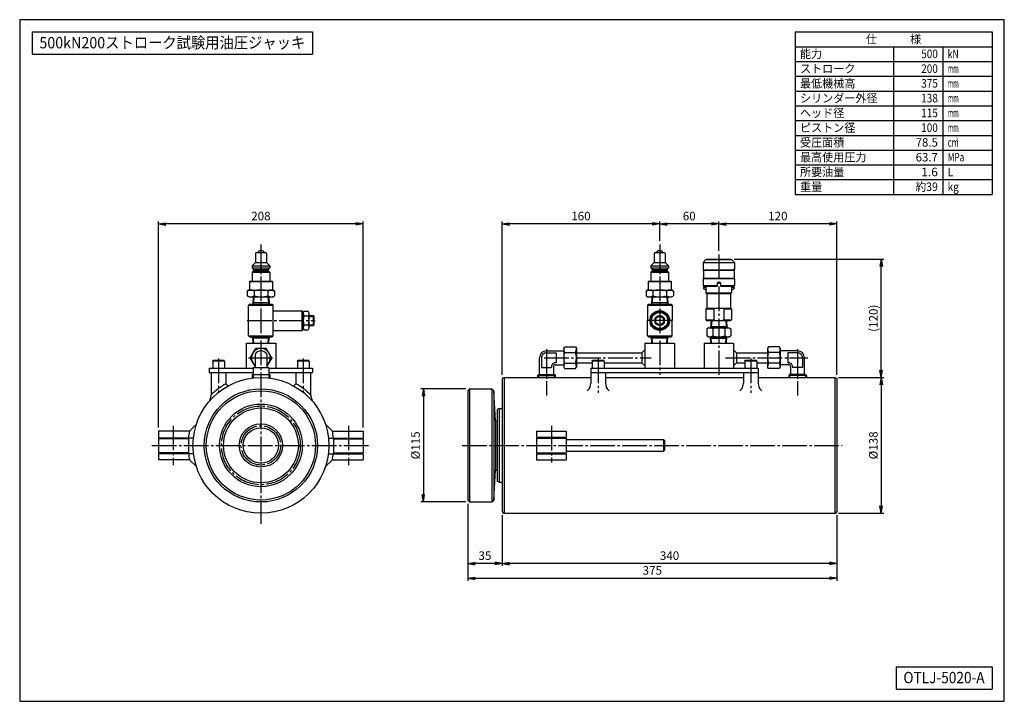
# Model space of a CAD drawing. Extents: x 10 to 410, y 10 to 287.
import ezdxf
from ezdxf.enums import TextEntityAlignment as Align

# ---------------------------------------------------------------- set-up
doc = ezdxf.new("R2010")
doc.units = 0
doc.linetypes.add('EXLTYPE3', pattern=[13, 10, -1, 1, -1])
doc.layers.get('0').update_dxf_attribs({"linetype": 'CONTINUOUS'})
doc.layers.get('DEFPOINTS').update_dxf_attribs({"linetype": 'CONTINUOUS'})
doc.layers.add('図面枠', color=7, linetype='CONTINUOUS')
doc.layers.add('Ｓ_１_１', color=7, linetype='CONTINUOUS')
doc.styles.add('EXCADDIM1', font='msgothic.ttc')
doc.styles.add('EXCADTTF1', font='msgothic.ttc')
doc.styles.get("Standard").update_dxf_attribs({"font": 'monotxt', "bigfont": 'extfont'})
doc.dimstyles.new('ISO-25', dxfattribs={"dimtxt": 2.5, "dimasz": 2.5, "dimexe": 1.25, "dimexo": 0.625, "dimtad": 1, "dimtxsty": 'STANDARD', "dimcen": 2.5, "dimazin": 3, "dimtfac": 1, "dimtmove": 0, "dimatfit": 3})

# ---------------------------------------------------------------- blocks, each defined once
blk = doc.blocks.new('EX_NORM')
at = {"color": 0, "linetype": 'CONTINUOUS'}
for q in [(-1, 0.17), (-1, 0), (-1, -0.17)]:
    blk.add_line((0, 0), q, dxfattribs=at)
blk = doc.blocks.new('*D15')
at = {"layer": 'DEFPOINTS', "color": 0}
for p in [(341.2, 141.6), (341.2, 86.4), (360, 86.4)]:
    blk.add_point(p, dxfattribs=at)
at = {"layer": 'Ｓ_１_１', "color": 2, "linetype": 'CONTINUOUS'}
for p, q in [((360, 138.6), (360, 89.4)), ((342.7, 86.4), (361, 86.4))]:
    blk.add_line(p, q, dxfattribs=at)
at = {"layer": 'Ｓ_１_１', "color": 2, "xscale": 3, "yscale": 3, "zscale": 3}
for p, rotation in [((360, 141.6), 90), ((360, 86.4), 270)]:
    blk.add_blockref('EX_NORM', p, dxfattribs=dict(at, rotation=rotation))
at = {"layer": 'Ｓ_１_１', "color": 2, "insert": (357.25, 114), "char_height": 3.464, "attachment_point": 5, "rotation": 90, "style": 'EXCADDIM1'}
blk.add_mtext('%%c138', dxfattribs=at)
blk = doc.blocks.new('*D16')
at = {"layer": 'DEFPOINTS', "color": 0}
for p in [(298.8, 189.74), (360, 189.74), (341.2, 141.6)]:
    blk.add_point(p, dxfattribs=at)
at = {"layer": 'Ｓ_１_１', "color": 2, "linetype": 'CONTINUOUS'}
for p, q in [((300.3, 189.74), (361, 189.74)), ((360, 144.6), (360, 186.74)), ((342.7, 141.6), (361, 141.6))]:
    blk.add_line(p, q, dxfattribs=at)
at = {"layer": 'Ｓ_１_１', "color": 2, "xscale": 3, "yscale": 3, "zscale": 3}
for p, rotation in [((360, 189.74), 90), ((360, 141.6), 270)]:
    blk.add_blockref('EX_NORM', p, dxfattribs=dict(at, rotation=rotation))
at = {"layer": 'Ｓ_１_１', "color": 2, "insert": (357.25, 165.67), "char_height": 3.464, "attachment_point": 5, "rotation": 90, "style": 'EXCADDIM1'}
blk.add_mtext('(120)', dxfattribs=at)
blk = doc.blocks.new('*D17')
at = {"layer": 'DEFPOINTS', "color": 0}
for p in [(192.8, 137), (174, 91), (192.8, 91)]:
    blk.add_point(p, dxfattribs=at)
at = {"layer": 'Ｓ_１_１', "color": 2, "linetype": 'CONTINUOUS'}
for p, q in [((191.3, 137), (173, 137)), ((174, 134), (174, 94)), ((191.3, 91), (173, 91))]:
    blk.add_line(p, q, dxfattribs=at)
at = {"layer": 'Ｓ_１_１', "color": 2, "xscale": 3, "yscale": 3, "zscale": 3}
for p, rotation in [((174, 137), 90), ((174, 91), 270)]:
    blk.add_blockref('EX_NORM', p, dxfattribs=dict(at, rotation=rotation))
at = {"layer": 'Ｓ_１_１', "color": 2, "insert": (171.25, 114), "char_height": 3.464, "attachment_point": 5, "rotation": 90, "style": 'EXCADDIM1'}
blk.add_mtext('%%c115', dxfattribs=at)
blk = doc.blocks.new('*D18')
at = {"layer": 'DEFPOINTS', "color": 0}
for p in [(206, 87.2), (342, 87.2), (206, 66)]:
    blk.add_point(p, dxfattribs=at)
at = {"layer": 'Ｓ_１_１', "color": 2, "linetype": 'CONTINUOUS'}
blk.add_line((339, 66), (209, 66), dxfattribs=at)
at = {"layer": 'Ｓ_１_１', "color": 2, "xscale": 3, "yscale": 3, "zscale": 3, "rotation": 180}
blk.add_blockref('EX_NORM', (206, 66), dxfattribs=at)
at = {"layer": 'Ｓ_１_１', "color": 2, "xscale": 3, "yscale": 3, "zscale": 3}
blk.add_blockref('EX_NORM', (342, 66), dxfattribs=at)
at = {"layer": 'Ｓ_１_１', "color": 2, "insert": (274, 68.75), "char_height": 3.464, "attachment_point": 5, "style": 'EXCADDIM1'}
blk.add_mtext('340', dxfattribs=at)
blk = doc.blocks.new('*D19')
at = {"layer": 'DEFPOINTS', "color": 0}
for p in [(192, 91.8), (206, 87.2), (192, 66)]:
    blk.add_point(p, dxfattribs=at)
at = {"layer": 'Ｓ_１_１', "color": 2, "linetype": 'CONTINUOUS'}
for p, q in [((206, 85.7), (206, 65)), ((203, 66), (195, 66))]:
    blk.add_line(p, q, dxfattribs=at)
at = {"layer": 'Ｓ_１_１', "color": 2, "xscale": 3, "yscale": 3, "zscale": 3, "rotation": 180}
blk.add_blockref('EX_NORM', (192, 66), dxfattribs=at)
at = {"layer": 'Ｓ_１_１', "color": 2, "xscale": 3, "yscale": 3, "zscale": 3}
blk.add_blockref('EX_NORM', (206, 66), dxfattribs=at)
at = {"layer": 'Ｓ_１_１', "color": 2, "insert": (199, 68.75), "char_height": 3.464, "attachment_point": 5, "style": 'EXCADDIM1'}
blk.add_mtext('35', dxfattribs=at)
blk = doc.blocks.new('*D20')
at = {"layer": 'DEFPOINTS', "color": 0}
for p in [(192, 91.8), (342, 87.2), (342, 60)]:
    blk.add_point(p, dxfattribs=at)
at = {"layer": 'Ｓ_１_１', "color": 2, "linetype": 'CONTINUOUS'}
for p, q in [((192, 90.3), (192, 59)), ((342, 85.7), (342, 59)), ((195, 60), (339, 60))]:
    blk.add_line(p, q, dxfattribs=at)
at = {"layer": 'Ｓ_１_１', "color": 2, "xscale": 3, "yscale": 3, "zscale": 3, "rotation": 180}
blk.add_blockref('EX_NORM', (192, 60), dxfattribs=at)
at = {"layer": 'Ｓ_１_１', "color": 2, "xscale": 3, "yscale": 3, "zscale": 3}
blk.add_blockref('EX_NORM', (342, 60), dxfattribs=at)
at = {"layer": 'Ｓ_１_１', "color": 2, "insert": (267, 62.75), "char_height": 3.464, "attachment_point": 5, "style": 'EXCADDIM1'}
blk.add_mtext('375', dxfattribs=at)
blk = doc.blocks.new('*D21')
at = {"layer": 'DEFPOINTS', "color": 0}
for p in [(66.4, 204), (66.4, 119.8), (149.6, 119.8)]:
    blk.add_point(p, dxfattribs=at)
at = {"layer": 'Ｓ_１_１', "color": 2, "linetype": 'CONTINUOUS'}
for p, q in [((66.4, 121.3), (66.4, 205)), ((146.6, 204), (69.4, 204)), ((149.6, 121.3), (149.6, 205))]:
    blk.add_line(p, q, dxfattribs=at)
at = {"layer": 'Ｓ_１_１', "color": 2, "xscale": 3, "yscale": 3, "zscale": 3, "rotation": 180}
blk.add_blockref('EX_NORM', (66.4, 204), dxfattribs=at)
at = {"layer": 'Ｓ_１_１', "color": 2, "xscale": 3, "yscale": 3, "zscale": 3}
blk.add_blockref('EX_NORM', (149.6, 204), dxfattribs=at)
at = {"layer": 'Ｓ_１_１', "color": 2, "insert": (108, 206.75), "char_height": 3.464, "attachment_point": 5, "style": 'EXCADDIM1'}
blk.add_mtext('208', dxfattribs=at)
blk = doc.blocks.new('*D22')
at = {"layer": 'DEFPOINTS', "color": 0}
for p in [(294, 204), (294, 191.6), (342, 141.14)]:
    blk.add_point(p, dxfattribs=at)
at = {"layer": 'Ｓ_１_１', "color": 2, "linetype": 'CONTINUOUS'}
for p, q in [((294, 193.1), (294, 205)), ((339, 204), (297, 204)), ((342, 142.64), (342, 205))]:
    blk.add_line(p, q, dxfattribs=at)
at = {"layer": 'Ｓ_１_１', "color": 2, "xscale": 3, "yscale": 3, "zscale": 3, "rotation": 180}
blk.add_blockref('EX_NORM', (294, 204), dxfattribs=at)
at = {"layer": 'Ｓ_１_１', "color": 2, "xscale": 3, "yscale": 3, "zscale": 3}
blk.add_blockref('EX_NORM', (342, 204), dxfattribs=at)
at = {"layer": 'Ｓ_１_１', "color": 2, "insert": (318, 206.75), "char_height": 3.464, "attachment_point": 5, "style": 'EXCADDIM1'}
blk.add_mtext('120', dxfattribs=at)
blk = doc.blocks.new('*D23')
at = {"layer": 'DEFPOINTS', "color": 0}
for p in [(270, 204), (270, 195.6), (294, 193.1)]:
    blk.add_point(p, dxfattribs=at)
at = {"layer": 'Ｓ_１_１', "color": 2, "linetype": 'CONTINUOUS'}
for p, q in [((270, 197.1), (270, 205)), ((291, 204), (273, 204)), ((294, 194.6), (294, 205))]:
    blk.add_line(p, q, dxfattribs=at)
at = {"layer": 'Ｓ_１_１', "color": 2, "xscale": 3, "yscale": 3, "zscale": 3, "rotation": 180}
blk.add_blockref('EX_NORM', (270, 204), dxfattribs=at)
at = {"layer": 'Ｓ_１_１', "color": 2, "xscale": 3, "yscale": 3, "zscale": 3}
blk.add_blockref('EX_NORM', (294, 204), dxfattribs=at)
at = {"layer": 'Ｓ_１_１', "color": 2, "insert": (282, 206.75), "char_height": 3.464, "attachment_point": 5, "style": 'EXCADDIM1'}
blk.add_mtext('60', dxfattribs=at)
blk = doc.blocks.new('*D24')
at = {"layer": 'DEFPOINTS', "color": 0}
for p in [(206, 204), (270, 195.6), (206, 141.14)]:
    blk.add_point(p, dxfattribs=at)
at = {"layer": 'Ｓ_１_１', "color": 2, "linetype": 'CONTINUOUS'}
for p, q in [((206, 142.64), (206, 205)), ((267, 204), (209, 204)), ((270, 197.1), (270, 205))]:
    blk.add_line(p, q, dxfattribs=at)
at = {"layer": 'Ｓ_１_１', "color": 2, "xscale": 3, "yscale": 3, "zscale": 3, "rotation": 180}
blk.add_blockref('EX_NORM', (206, 204), dxfattribs=at)
at = {"layer": 'Ｓ_１_１', "color": 2, "xscale": 3, "yscale": 3, "zscale": 3}
blk.add_blockref('EX_NORM', (270, 204), dxfattribs=at)
at = {"layer": 'Ｓ_１_１', "color": 2, "insert": (238, 206.75), "char_height": 3.464, "attachment_point": 5, "style": 'EXCADDIM1'}
blk.add_mtext('160', dxfattribs=at)

msp = doc.modelspace()

# ---------------------------------------------------------------- linework, layer by layer
at = {"layer": '図面枠', "color": 5, "linetype": 'CONTINUOUS'}
for p, q in [((410, 287), (10, 287)), ((10, 287), (10, 10)), ((410, 10), (410, 287)), ((10, 10), (410, 10))]:
    msp.add_line(p, q, dxfattribs=at)
at = {"layer": '図面枠', "color": 3, "linetype": 'CONTINUOUS'}
for p, q in [((15, 282), (129, 282)), ((15, 282), (15, 273)), ((129, 282), (129, 273)), ((325, 282), (405, 282)), ((325, 282), (325, 216)), ((405, 282), (405, 216)), ((325, 276), (405, 276)), ((15, 273), (129, 273)), ((325, 216), (405, 216)), ((366, 24), (405, 24)), ((366, 24), (366, 15)), ((405, 24), (405, 15)), ((366, 15), (405, 15))]:
    msp.add_line(p, q, dxfattribs=at)
at = {"layer": '図面枠', "color": 2, "linetype": 'CONTINUOUS'}
for p, q in [((365, 276), (365, 216)), ((385, 276), (385, 216)), ((325, 270), (405, 270)), ((325, 264), (405, 264)), ((325, 258), (405, 258)), ((325, 252), (405, 252)), ((325, 246), (405, 246)), ((325, 240), (405, 240)), ((325, 234), (405, 234)), ((325, 228), (405, 228)), ((325, 222), (405, 222))]:
    msp.add_line(p, q, dxfattribs=at)
at = {"layer": 'Ｓ_１_１', "color": 3, "linetype": 'CONTINUOUS'}
for p, q in [((106.2, 192.3449), (109.8, 192.3449)), ((106.5999, 192.345), (107.3999, 193.145)), ((107.4, 193.1449), (108.6, 193.1449)), ((108.5999, 193.145), (109.4, 192.345)), ((268.2, 192.3449), (271.8, 192.3449)), ((268.5999, 192.345), (269.3999, 193.145)), ((269.4, 193.1449), (270.6, 193.1449)), ((270.5999, 193.145), (271.4, 192.3449)), ((104.4, 186.9449), (105.8, 188.3449)), ((105.8, 191.9448), (105.8, 188.3449)), ((105.8, 188.3449), (110.2, 188.3449)), ((110.1999, 188.3449), (111.5999, 186.9449)), ((110.2, 191.9448), (110.2, 188.3449)), ((266.4, 186.9449), (267.8, 188.3449)), ((267.8, 191.9448), (267.8, 188.3449)), ((267.8, 188.3449), (272.2, 188.3449)), ((272.1999, 188.3449), (273.5999, 186.9449)), ((272.2, 191.9448), (272.2, 188.3449)), ((288.8, 189.5449), (287.6, 188.3449)), ((287.6, 188.3449), (300.4, 188.3449)), ((287.6, 188.3449), (287.6, 185.3449)), ((288.8, 189.5449), (299.2, 189.5449)), ((289.2, 189.7449), (289.2, 189.5449)), ((289.2, 189.7449), (298.8, 189.7449)), ((298.8, 189.7449), (298.8, 189.5449)), ((299.2, 189.5449), (300.4, 188.3449)), ((300.4, 188.3449), (300.4, 185.3449)), ((104.3999, 186.1449), (105, 185.5449)), ((104.4, 186.9448), (104.4, 186.1449)), ((104.4, 186.9448), (111.6, 186.9448)), ((104.4, 186.1449), (111.6, 186.1449)), ((104.4, 184.345), (104.9999, 184.9449)), ((104.4, 184.3449), (104.4, 180.7449)), ((104.4, 184.3449), (111.6, 184.3449)), ((105, 185.5449), (111, 185.5449)), ((105, 185.5449), (105, 184.9448)), ((105, 184.9448), (111, 184.9448)), ((110.9999, 184.9449), (111.5999, 184.3449)), ((111, 185.5449), (111.5999, 186.1448)), ((111, 185.5449), (111, 184.9448)), ((111.6, 186.9448), (111.6, 186.1449)), ((111.6, 184.3449), (111.6, 180.7449)), ((266.4, 186.9448), (266.4, 186.1449)), ((266.4, 186.9448), (273.6, 186.9448)), ((266.4, 186.1449), (267, 185.5449)), ((266.4, 186.1449), (273.6, 186.1449)), ((266.4, 184.345), (266.9999, 184.9449)), ((266.4, 184.3449), (266.4, 180.7449)), ((266.4, 184.3449), (273.6, 184.3449)), ((267, 185.5449), (273, 185.5449)), ((267, 185.5449), (267, 184.9448)), ((267, 184.9448), (273, 184.9448)), ((272.9999, 184.9449), (273.5999, 184.3449)), ((273, 185.5449), (273.5999, 186.1448)), ((273, 185.5449), (273, 184.9448)), ((273.6, 186.9448), (273.6, 186.1449)), ((273.6, 184.3449), (273.6, 180.7449)), ((287.6, 185.3449), (300.4, 185.3449)), ((287.6, 185.3449), (287.8, 185.1449)), ((287.8, 185.1449), (300.2, 185.1449)), ((287.8, 185.1449), (287.8, 181.9449)), ((300.1862, 185.3449), (300.4, 185.7152)), ((300.2, 185.1449), (300.4, 185.3449)), ((300.2, 185.1449), (300.2, 181.9449)), ((103.3, 180.5449), (103.4999, 180.7449)), ((103.3, 180.5449), (103.3, 177.1449)), ((103.3, 180.5449), (112.7, 180.5449)), ((103.5, 180.7449), (112.5, 180.7449)), ((112.5, 180.7449), (112.6999, 180.545)), ((112.7, 180.5449), (112.7, 177.1449)), ((265.3, 180.5449), (265.4999, 180.7449)), ((265.3, 180.5449), (265.3, 177.1449)), ((265.3, 180.5449), (274.7, 180.5449)), ((265.5, 180.7449), (274.5, 180.7449)), ((274.5, 180.7449), (274.6999, 180.5449)), ((274.7, 180.5449), (274.7, 177.1449)), ((287.6, 181.7449), (287.8, 181.9449)), ((300.4, 181.7449), (287.6, 181.7449)), ((287.6, 181.7449), (287.6, 178.9449)), ((287.8, 181.9449), (300.2, 181.9449)), ((293.3, 180.1449), (294.7, 180.1449)), ((293.3, 180.1449), (293.3, 178.7449)), ((294.7, 180.1449), (294.7, 178.7449)), ((300.2, 181.9449), (300.4, 181.7449)), ((300.4, 181.7449), (300.4, 178.9449)), ((102.4574, 176.7163), (103.2, 177.145)), ((102.4574, 176.7162), (102.4574, 174.7737)), ((103.2, 177.1449), (112.8, 177.1449)), ((105.2287, 176.7162), (105.2287, 174.7737)), ((110.7713, 176.7162), (110.7713, 174.7737)), ((112.8, 177.145), (113.5426, 176.7162)), ((113.5426, 176.7162), (113.5426, 174.7737)), ((264.4574, 176.7162), (264.4574, 174.7737)), ((264.4575, 176.7163), (265.2, 177.145)), ((265.2, 177.1449), (274.8, 177.1449)), ((267.2287, 176.7162), (267.2287, 174.7737)), ((272.7713, 176.7162), (272.7713, 174.7737)), ((274.8, 177.145), (275.5426, 176.7162)), ((275.5426, 176.7162), (275.5426, 174.7737)), ((287.6, 178.9449), (293.3, 178.9449)), ((287.6, 178.9449), (287.8, 178.7449)), ((287.8, 178.7449), (293.3, 178.7449)), ((287.8, 178.1449), (288, 178.3449)), ((287.8, 178.1449), (287.8, 177.7449)), ((287.8, 177.7449), (288, 177.5449)), ((288, 178.3449), (288.8, 178.3449)), ((288, 177.5449), (288.8, 177.5449)), ((288.8, 178.7449), (288.8, 175.9758)), ((293.258, 178.9449), (293.3, 179.0176)), ((294.7, 179.0176), (294.742, 178.9449)), ((294.7, 178.9449), (300.4, 178.9449)), ((294.7, 178.7449), (300.2, 178.7449)), ((299.2, 178.7449), (299.2, 175.9758)), ((299.2, 178.3449), (300, 178.3449)), ((299.2, 177.5449), (300, 177.5449)), ((300, 178.3449), (300.2, 178.1449)), ((300, 177.5449), (300.2, 177.7449)), ((300.2, 178.7449), (300.4, 178.9449)), ((300.2, 178.1449), (300.2, 177.7449)), ((102.4574, 174.7737), (103.2, 174.345)), ((103.2, 174.3449), (112.8, 174.3449)), ((104.8475, 174.3449), (104.66, 171.3449)), ((105.128, 174.3449), (104.9746, 171.8898)), ((110.872, 174.3449), (111.0254, 171.8898)), ((111.1525, 174.3449), (111.34, 171.3449)), ((112.8, 174.345), (113.5425, 174.7737)), ((264.4574, 174.7737), (265.2, 174.345)), ((265.2, 174.3449), (274.8, 174.3449)), ((266.8475, 174.3449), (266.66, 171.3449)), ((267.128, 174.3449), (266.9746, 171.8898)), ((272.872, 174.3449), (273.0254, 171.8898)), ((273.1525, 174.3449), (273.34, 171.3449)), ((274.8, 174.345), (275.5425, 174.7737)), ((288.8, 175.9758), (299.2, 175.9758)), ((288.8, 175.9758), (289.2, 175.7449)), ((289.2, 175.7449), (289.2, 169.7449)), ((289.2, 175.7449), (298.8, 175.7449)), ((298.8, 175.7449), (299.2, 175.9758)), ((298.8, 175.7449), (298.8, 169.7449)), ((103.4, 171.3449), (103, 170.9449)), ((103, 170.9449), (113, 170.9449)), ((103, 158.5449), (103, 170.9449)), ((103.4, 171.3449), (108, 171.3449)), ((104.9746, 171.8898), (104.66, 171.3449)), ((111.3059, 171.8898), (104.6941, 171.8898)), ((108, 171.3449), (112.6, 171.3449)), ((111.34, 171.3449), (111.0254, 171.8898)), ((112.6, 171.3449), (113, 170.9449)), ((113, 158.5449), (113, 170.9449)), ((113, 168.7449), (124.8, 168.7449)), ((124.8, 164.7449), (124.8, 168.7449)), ((124.8, 168.7449), (125.2, 168.3449)), ((125.2, 167.7419), (125.6, 168.5449)), ((125.2, 164.7449), (125.2, 168.3449)), ((125.6, 168.5449), (127.2, 168.5449)), ((127.6, 167.7419), (127.2, 168.5449)), ((265.4, 171.3449), (265, 170.9449)), ((265, 170.9449), (265, 164.7449)), ((265, 170.9449), (275, 170.9449)), ((265.4, 171.3449), (270, 171.3449)), ((266.9746, 171.8898), (266.66, 171.3449)), ((273.3059, 171.8898), (266.6941, 171.8898)), ((270, 171.3449), (274.6, 171.3449)), ((273.34, 171.3449), (273.0254, 171.8898)), ((274.6, 171.3449), (275, 170.9449)), ((275, 170.9449), (275, 164.7449)), ((288.8, 169.514), (289.2, 169.7449)), ((288.8, 169.514), (292, 169.514)), ((288.8, 169.514), (288.8, 164.9758)), ((289.2, 169.7449), (298.8, 169.7449)), ((292, 169.514), (292, 164.9758)), ((296, 169.514), (299.2, 169.514)), ((296, 169.514), (296, 164.9758)), ((298.8, 169.7449), (299.2, 169.514)), ((299.2, 169.514), (299.2, 164.9758)), ((124.8, 160.7449), (124.8, 164.7449)), ((125.2, 161.1449), (125.2, 164.7449)), ((127.3224, 166.5819), (125.4776, 166.5819)), ((127.6, 164.7449), (127.6, 167.7419)), ((127.6, 166.7449), (129.3, 166.7449)), ((127.6, 166.4449), (129.6, 166.4449)), ((127.6, 161.7479), (127.6, 164.7449)), ((129.3, 162.7449), (129.3, 166.7449)), ((129.6, 166.4449), (129.3, 166.7449)), ((129.6, 163.0449), (129.6, 166.4449)), ((265, 158.5449), (265, 164.7449)), ((275, 158.5449), (275, 164.7449)), ((288.8, 164.9758), (292, 164.9758)), ((288.8, 164.9758), (289.2, 164.7449)), ((289.2, 164.7449), (298.8, 164.7449)), ((290.8475, 164.7449), (290.66, 161.7449)), ((291.128, 164.7449), (290.9746, 162.2898)), ((296, 164.9758), (299.2, 164.9758)), ((296.8719, 164.7449), (297.0254, 162.2898)), ((297.1525, 164.7449), (297.34, 161.7449)), ((298.8, 164.7449), (299.2, 164.9758)), ((113, 160.7449), (124.8, 160.7449)), ((125.2, 161.1449), (124.8, 160.7449)), ((125.2, 161.7479), (125.6, 160.9449)), ((127.3224, 162.9079), (125.4776, 162.9079)), ((125.6, 160.9449), (127.2, 160.9449)), ((127.6, 161.7479), (127.2, 160.9449)), ((127.6, 163.0449), (129.6, 163.0449)), ((127.6, 162.7449), (129.3, 162.7449)), ((129.3, 162.7449), (129.6, 163.0449)), ((289.8, 161.7449), (289.1503, 161.3698)), ((289.1503, 161.3698), (289.1503, 158.52)), ((289.8, 161.7449), (298.2, 161.7449)), ((290.66, 161.7449), (290.9746, 162.2898)), ((290.6941, 162.2898), (297.3059, 162.2898)), ((291.5751, 161.3698), (291.5751, 158.52)), ((296.4249, 161.3698), (296.4249, 158.52)), ((297.0254, 162.2898), (297.34, 161.7449)), ((298.2, 161.7449), (298.8497, 161.3698)), ((298.8498, 161.3698), (298.8498, 158.52)), ((103, 158.5449), (103.4, 158.1449)), ((103, 158.5449), (113, 158.5449)), ((103.4, 158.1449), (108, 158.1449)), ((104.9746, 157.6), (104.66, 158.1449)), ((104.8191, 155.6), (104.66, 158.1449)), ((111.3059, 157.6), (104.6941, 157.6)), ((105.0996, 155.6), (104.9746, 157.6)), ((108, 158.1449), (112.6, 158.1449)), ((110.9004, 155.6), (111.0254, 157.6)), ((111.34, 158.1449), (111.0254, 157.6)), ((111.1809, 155.6), (111.34, 158.1449)), ((113, 158.5449), (112.6, 158.1449)), ((265, 158.5449), (265.4, 158.1449)), ((265, 158.5449), (275, 158.5449)), ((265.4, 158.1449), (270, 158.1449)), ((266.8191, 155.6), (266.66, 158.1449)), ((266.9746, 157.6), (266.66, 158.1449)), ((273.3059, 157.6), (266.6941, 157.6)), ((267.0996, 155.6), (266.9746, 157.6)), ((270, 158.1449), (274.6, 158.1449)), ((272.9004, 155.6), (273.0254, 157.6)), ((273.34, 158.1449), (273.0254, 157.6)), ((273.1809, 155.6), (273.34, 158.1449)), ((275, 158.5449), (274.6, 158.1449)), ((289.8, 158.1449), (289.1503, 158.52)), ((289.8, 158.1449), (298.2, 158.1449)), ((290.66, 158.1449), (290.9746, 157.6)), ((290.8191, 155.6), (290.66, 158.1449)), ((290.6941, 157.6), (297.3059, 157.6)), ((291.0996, 155.6), (290.9746, 157.6)), ((296.9004, 155.6), (297.0254, 157.6)), ((297.0254, 157.6), (297.34, 158.1449)), ((297.1809, 155.6), (297.34, 158.1449)), ((298.2, 158.1449), (298.8497, 158.52)), ((102, 155.6), (102, 145.4)), ((102, 155.6), (114, 155.6)), ((103.6121, 149.6), (105.8061, 153.4)), ((110.1939, 153.4), (105.8061, 153.4)), ((112.3879, 149.6), (110.1939, 153.4)), ((114, 155.6), (114, 145.4)), ((224, 152.4), (231, 152.4)), ((231, 153.4), (231.3394, 153.9879)), ((231, 153.4), (231, 145.8)), ((231.3394, 153.9879), (235.8606, 153.9879)), ((235.8606, 153.9879), (236.2, 153.4)), ((236.2, 153.4), (236.2, 145.8)), ((262.8, 151.6), (264, 152.8)), ((264, 155.6), (264, 145.4)), ((264, 155.6), (276, 155.6)), ((276, 155.6), (276, 145.4)), ((288, 155.6), (300, 155.6)), ((288, 155.6), (288, 145.4)), ((300, 155.6), (300, 145.4)), ((300, 152.8), (301.2, 151.6)), ((314.1394, 153.9879), (313.8, 153.4)), ((313.8, 153.4), (313.8, 145.8)), ((318.6606, 153.9879), (314.1394, 153.9879)), ((319, 153.4), (318.6606, 153.9879)), ((319, 153.4), (319, 145.8)), ((326, 152.4), (319, 152.4)), ((88.4, 148.2), (88.6309, 148.6)), ((88.4, 148.2), (88.4, 145.4)), ((93.2, 148.2), (88.4, 148.2)), ((88.6309, 148.6), (92.9691, 148.6)), ((93.2, 148.2), (92.9691, 148.6)), ((93.2, 148.2), (93.2, 145.4)), ((105.6, 146.1569), (103.6121, 149.6)), ((105.6, 151.0422), (105.6, 145.6)), ((110.4, 151.0422), (110.4, 145.6)), ((112.3879, 149.6), (110.4, 146.1569)), ((122.8, 148.2), (123.031, 148.6)), ((122.8, 148.2), (122.8, 145.4)), ((127.6, 148.2), (122.8, 148.2)), ((123.0309, 148.6), (127.3691, 148.6)), ((127.6, 148.2), (127.3691, 148.6)), ((127.6, 148.2), (127.6, 145.4)), ((221.2, 142.8), (221.2, 149.6)), ((222, 149.6), (222, 145.6)), ((224, 151.6), (228, 151.6)), ((228, 151.6), (228, 147.6)), ((231.3394, 151.7939), (235.8606, 151.7939)), ((236.2, 151.6), (262.8, 151.6)), ((242.6, 148.2), (242.8309, 148.6)), ((242.6, 148.2), (242.6, 145.4)), ((247.4, 148.2), (242.6, 148.2)), ((242.8309, 148.6), (247.1691, 148.6)), ((247.4, 148.2), (247.1691, 148.6)), ((247.4, 148.2), (247.4, 145.4)), ((262.8, 151.6), (262.8, 147.6)), ((301.2, 151.6), (301.2, 147.6)), ((301.2, 151.6), (313.8, 151.6)), ((304.6, 148.2), (304.8309, 148.6)), ((309.4, 148.2), (304.6, 148.2)), ((304.6, 148.2), (304.6, 145.4)), ((304.8309, 148.6), (309.1691, 148.6)), ((309.4, 148.2), (309.1691, 148.6)), ((309.4, 148.2), (309.4, 145.4)), ((318.6606, 151.7939), (314.1394, 151.7939)), ((322, 151.6), (322, 147.6)), ((326, 151.6), (322, 151.6)), ((328, 149.6), (328, 145.6)), ((328.8, 142.8), (328.8, 149.6)), ((87, 145.4), (87, 143.6)), ((87, 145.4), (104.8, 145.4)), ((104.8, 145.6), (104.8, 141.4139)), ((104.8, 145.6), (111.2, 145.6)), ((111.2, 145.6), (111.2, 141.4139)), ((111.2, 145.4), (129, 145.4)), ((129, 145.4), (129, 143.6)), ((222, 145.6), (226, 145.6)), ((226, 146), (226, 145.6)), ((226.8, 146), (226.8, 142.8)), ((228, 147.6), (227.6, 147.6)), ((227.6, 146.8), (231, 146.8)), ((231, 145.8), (231.3394, 145.2121)), ((231.3394, 147.4061), (235.8606, 147.4061)), ((231.3394, 145.2121), (235.8606, 145.2121)), ((235.8606, 145.2121), (236.2, 145.8)), ((236.2, 147.6), (242.6, 147.6)), ((242, 145.4), (242, 143.6)), ((242, 145.4), (310, 145.4)), ((247.4, 147.6), (262.8, 147.6)), ((262.8, 147.6), (264, 146.4)), ((301.2, 147.6), (300, 146.4)), ((301.2, 147.6), (304.6, 147.6)), ((309.4, 147.6), (313.8, 147.6)), ((310, 145.4), (310, 143.6)), ((314.1394, 145.2121), (313.8, 145.8)), ((318.6606, 147.4061), (314.1394, 147.4061)), ((318.6606, 145.2121), (314.1394, 145.2121)), ((319, 145.8), (318.6606, 145.2121)), ((322.4, 146.8), (319, 146.8)), ((322, 147.6), (322.4, 147.6)), ((323.2, 146), (323.2, 142.8)), ((324, 146), (324, 145.6)), ((328, 145.6), (324, 145.6)), ((87, 143.6), (104.8, 143.6)), ((87.8, 143.6), (87.8, 134.528)), ((93.8, 143.6), (93.8, 139.0559)), ((104.4, 142.8), (104.4, 141.3642)), ((104.4, 142.8), (111.6, 142.8)), ((111.2, 143.6), (129, 143.6)), ((111.6, 142.8), (111.6, 141.3642)), ((122.2, 143.6), (122.2, 139.0559)), ((128.2, 143.6), (128.2, 134.528)), ((206.8, 141.6), (206, 141.1381)), ((206, 141.1381), (206, 87.2)), ((206.8, 141.6), (206.8, 86.4)), ((206.8, 141.6), (242, 141.6)), ((220.8, 142.8), (220.4, 142.4)), ((220.4, 142.4), (227.6, 142.4)), ((220.4, 142.4), (220.4, 141.6)), ((220.8, 142.8), (220.8, 141.6)), ((220.8, 142.8), (227.2, 142.8)), ((227.2, 142.8), (227.6, 142.4)), ((227.2, 142.8), (227.2, 141.6)), ((227.6, 142.4), (227.6, 141.6)), ((242, 143.6), (242, 139.2569)), ((242, 143.6), (310, 143.6)), ((248, 143.6), (248, 139.2569)), ((248, 141.6), (304, 141.6)), ((304, 143.6), (304, 139.2569)), ((310, 143.6), (310, 139.2569)), ((310, 141.6), (341.2, 141.6)), ((322.8, 142.8), (322.4, 142.4)), ((329.6, 142.4), (322.4, 142.4)), ((322.4, 142.4), (322.4, 141.6)), ((322.8, 142.8), (322.8, 141.6)), ((329.2, 142.8), (322.8, 142.8)), ((329.2, 142.8), (329.6, 142.4)), ((329.2, 142.8), (329.2, 141.6)), ((329.6, 142.4), (329.6, 141.6)), ((341.2, 141.6), (341.2, 86.4)), ((341.2, 141.6), (342, 141.1381)), ((342, 141.1381), (342, 87.2)), ((93.8, 139.0559), (94.6819, 138.1741)), ((122.2, 139.0559), (121.3182, 138.1741)), ((192.8, 137), (192, 136.2)), ((192, 136.2), (192, 91.8)), ((192.8, 137), (192.8, 91)), ((192.8, 137), (201.8187, 137)), ((201.8187, 137), (201.8187, 91)), ((202.6187, 136.2), (201.8187, 137)), ((203.3, 124), (202.6187, 136.2)), ((202.6187, 136.2), (202.6187, 91.8)), ((240.5858, 136.1858), (240.8284, 136.4284)), ((249.1716, 136.4284), (249.4142, 136.1858)), ((302.5858, 136.1858), (302.8284, 136.4284)), ((311.1716, 136.4284), (311.4142, 136.1858)), ((87.8, 134.528), (87.143, 132.0761)), ((128.2, 134.528), (128.857, 132.0761)), ((204.8, 129), (204, 128.5381)), ((204, 128.5381), (204, 99.4619)), ((204.8, 129), (204.8, 99)), ((204.8, 129), (206, 129)), ((203.3, 124), (204, 124)), ((203.3, 124), (203.3, 104)), ((81.7742, 122.6004), (78.9738, 119.8)), ((134.2258, 122.6004), (137.0262, 119.8)), ((66.4, 119.8), (66.4, 117)), ((78.9738, 119.8), (66.4, 119.8)), ((80.5635, 117), (66.4, 117)), ((66.4, 116.6), (66.4, 111)), ((78.5524, 116.6), (66.4, 116.6)), ((78.5524, 116.6), (78.5524, 111)), ((135.4365, 117), (149.6, 117)), ((137.0262, 119.8), (149.6, 119.8)), ((137.4476, 116.6), (137.4476, 111)), ((137.4476, 116.6), (149.6, 116.6)), ((149.6, 119.8), (149.6, 117)), ((149.6, 116.6), (149.6, 111)), ((220, 119.8), (220, 117.4)), ((220, 119.8), (232, 119.8)), ((220, 117.4), (232, 117.4)), ((220, 117), (220, 111)), ((220, 117), (232, 117)), ((232, 119.8), (232, 117.4)), ((232, 117), (232, 111)), ((232, 116.4), (271.6, 116.4)), ((271.6, 116.4), (271.6, 111.6)), ((271.6, 116.4), (272, 116)), ((272, 116), (272, 112)), ((272, 112), (271.6, 111.6)), ((78.6102, 111), (66.4, 111)), ((66.4, 110.6), (66.4, 108.2)), ((80.6102, 110.6), (66.4, 110.6)), ((78.9738, 108.2), (66.4, 108.2)), ((78.9738, 108.2), (81.7742, 105.3996)), ((137.0262, 108.2), (134.2258, 105.3996)), ((135.3898, 110.6), (149.6, 110.6)), ((137.0262, 108.2), (149.6, 108.2)), ((137.3898, 111), (149.6, 111)), ((149.6, 110.6), (149.6, 108.2)), ((220, 111), (232, 111)), ((220, 110.6), (220, 108.2)), ((220, 110.6), (232, 110.6)), ((220, 108.2), (232, 108.2)), ((232, 111.6), (271.6, 111.6)), ((232, 110.6), (232, 108.2)), ((202.6187, 91.8), (203.3, 104)), ((203.3, 104), (204, 104)), ((204.8, 99), (204, 99.4619)), ((204.8, 99), (206, 99)), ((192, 91.8), (192.8, 91)), ((192.8, 91), (201.8187, 91)), ((201.8187, 91), (202.6187, 91.8)), ((206, 87.2), (206.4619, 86.4)), ((206.4619, 86.4), (341.5381, 86.4)), ((342, 87.2), (341.5381, 86.4))]:
    msp.add_line(p, q, dxfattribs=at)
at = {"layer": 'Ｓ_１_１', "color": 1, "linetype": 'EXLTYPE3'}
for p, q in [((108, 195.6), (108, 82.192)), ((270, 195.6), (270, 142.7)), ((294, 191.6), (294, 142.7)), ((102.4475, 164.7449), (130.0046, 164.7449)), ((275.2, 164.7449), (264.8, 164.7449)), ((224, 153.088), (224, 134.328)), ((326, 153.088), (326, 134.328)), ((90.8, 149.252), (90.8, 135.4)), ((102.982, 149.6), (112.726, 149.6)), ((125.2, 149.252), (125.2, 135.4)), ((223.03, 149.6), (266.54, 149.6)), ((245, 149.252), (245, 135.4)), ((296.78, 149.6), (330.142, 149.6)), ((307, 149.252), (307, 135.4)), ((72.4, 122), (72.4, 106)), ((143.6, 122), (143.6, 106)), ((226, 121.952), (226, 107)), ((63.74, 114), (151.66, 114)), ((189.82, 114), (344.1, 114))]:
    msp.add_line(p, q, dxfattribs=at)
at = {"layer": 'Ｓ_１_１', "color": 3, "linetype": 'CONTINUOUS', "flags": 128}
msp.add_lwpolyline([(270, 168.5449), (266.7091, 166.6449), (266.7091, 162.8449), (270, 160.9449), (273.2909, 162.8449), (273.2909, 166.6449), (270, 168.5449)], dxfattribs=at)
at = {"layer": 'Ｓ_１_１', "color": 3, "linetype": 'CONTINUOUS'}
for centre, radius in [((270, 164.7449), 4), ((270, 164.7449), 3.2909), ((270, 164.7449), 2), ((270, 164.7449), 1.7), ((108, 114), 27.6), ((108, 114), 23), ((108, 114), 22.2), ((108, 114), 16.8), ((108, 114), 15.2), ((108, 114), 8.8), ((108, 114), 7.2)]:
    msp.add_circle(centre, radius, dxfattribs=at)
at = {"layer": 'Ｓ_１_１', "color": 1, "linetype": 'EXLTYPE3'}
for radius in [16, 8]:
    msp.add_circle((108, 114), radius, dxfattribs=at)
at = {"layer": 'Ｓ_１_１', "color": 3, "linetype": 'CONTINUOUS'}
for centre, radius, start, end in [((106.2, 191.9448), 0.4, 89.999978, 179.999975), ((109.8, 191.9448), 0.4, 359.999997, 89.999978), ((268.2, 191.9448), 0.4, 89.999978, 179.999975), ((271.8, 191.9448), 0.4, 359.999997, 89.999978), ((103.8431, 174.6914), 2.4536, 55.615369, 124.384514), ((108, 167.9737), 9.1712, 72.411858, 107.588166), ((112.1569, 174.6914), 2.4536, 55.615438, 124.384583), ((265.8431, 174.6914), 2.4536, 55.615369, 124.384514), ((270, 167.9737), 9.1712, 72.411858, 107.588166), ((274.1569, 174.6914), 2.4536, 55.615438, 124.384583), ((103.8431, 176.7985), 2.4536, 235.615402, 304.384561), ((108, 183.5161), 9.1712, 252.411821, 287.588115), ((112.1569, 176.7985), 2.4536, 235.615416, 304.384574), ((265.8431, 176.7985), 2.4536, 235.615402, 304.384561), ((270, 183.5161), 9.1712, 252.411821, 287.588115), ((274.1569, 176.7985), 2.4536, 235.615416, 304.384574), ((270, 164.7449), 3.6, 96.083597, 143.916403), ((270, 164.7449), 3.6, 36.083597, 83.916403), ((294, 160.9691), 8.7758, 76.826528, 103.173491), ((127.6, 167.7419), 2.4, 179.999992, 208.902144), ((131.4167, 164.7449), 6.2167, 162.812632, 197.187368), ((131.4167, 164.7449), 6.2167, 159.334516, 159.334524), ((121.3833, 164.7449), 6.2167, 20.665476, 20.665478), ((125.2, 167.7419), 2.4, 331.097856, 0), ((121.3833, 164.7449), 6.2167, 342.812632, 17.187368), ((270, 164.7449), 3.6, 156.083597, 203.916403), ((270, 164.7449), 3.6, 336.083597, 23.916403), ((294, 173.5207), 8.7758, 256.826475, 283.173465), ((127.6, 161.7479), 2.4, 151.097864, 180.000042), ((131.4167, 164.7449), 6.2167, 200.665479, 200.66548), ((125.2, 161.7479), 2.4, 0.000042, 28.902184), ((270, 164.7449), 3.6, 216.083597, 263.916403), ((270, 164.7449), 3.6, 276.083597, 323.916403), ((290.3627, 159.598), 2.1469, 55.615799, 124.384083), ((294, 153.72), 8.0249, 72.412067, 107.587951), ((297.6373, 159.598), 2.1469, 55.615881, 124.384165), ((290.3627, 160.2918), 2.1469, 235.615862, 304.384146), ((294, 166.1698), 8.0249, 252.411994, 287.587878), ((297.6373, 160.2918), 2.1469, 235.61578, 304.384065), ((108, 149.6), 3.8, 309.16671, 230.833292), ((108, 149.6), 2.8, 31.00272, 148.997285), ((224, 149.6), 2.8, 90.000003, 180.000005), ((236.9849, 153.8259), 6, 184.070036, 199.794894), ((230.2151, 153.8259), 6, 340.205111, 355.929963), ((319.7849, 153.8259), 6, 184.070036, 199.794894), ((313.0151, 153.8259), 6, 340.205111, 355.929963), ((326, 149.6), 2.8, 0, 90.000003), ((224, 149.6), 2, 90.000003, 180.000005), ((238.2606, 149.6), 7.2606, 162.412049, 197.587947), ((228.9394, 149.6), 7.2606, 342.412046, 17.587954), ((321.0606, 149.6), 7.2606, 162.412049, 197.587947), ((311.7394, 149.6), 7.2606, 342.412046, 17.587954), ((326, 149.6), 2, 0, 90.000003), ((227.6, 146), 1.6, 90.000003, 180.000005), ((227.6, 146), 0.8, 90.000003, 180.000005), ((236.9849, 145.3741), 6, 160.205106, 175.929964), ((230.2151, 145.3741), 6, 4.070037, 19.794889), ((319.7849, 145.3741), 6, 160.205106, 175.929964), ((313.0151, 145.3741), 6, 4.070037, 19.794889), ((322.4, 146), 1.6, 0, 90.000003), ((322.4, 146), 0.8, 0, 90.000003), ((108, 114), 28.8, 119.541616, 134.538539), ((108, 114), 28.8, 45.461459, 60.458389), ((238, 139.2569), 4, 314.999999, 0), ((252, 139.2569), 4, 179.999991, 224.999996), ((300, 139.2569), 4, 314.999999, 0), ((314, 139.2569), 4, 179.999991, 224.999996), ((108, 114), 29.6, 168.700017, 174.183006), ((108, 114), 29.6, 5.816993, 11.299989), ((108, 114), 29.6, 186.595827, 191.299983), ((108, 114), 29.6, 348.700011, 353.404169)]:
    msp.add_arc(centre, radius, start, end, dxfattribs=at)

# ---------------------------------------------------------------- texts
at = {"layer": '図面枠', "color": 4, "linetype": 'CONTINUOUS', "style": 'EXCADTTF1', "width": 0.999231}
for s, height, p, p2 in [('500kN200ストローク試験用油圧ジャッキ', 4.618938, (18, 275.3438), (126, 275.3438)), ('仕\u3000\u3000\u3000様', 3.4642, (353.75, 277.3828), (376.25, 277.3828)), ('能力', 3.4642, (327, 271.3828), (336, 271.3828)), ('500', 3.4642, (376.25, 271.3828), (383, 271.3828)), ('kN', 3.4642, (387, 271.3828), (391.5, 271.3828)), ('ストローク', 3.4642, (327, 265.3828), (349.5, 265.3828)), ('200', 3.4642, (376.25, 265.3828), (383, 265.3828)), ('mm', 3.4642, (387, 265.3828), (391.5, 265.3828)), ('最低機械高', 3.4642, (327, 259.3828), (349.5, 259.3828)), ('375', 3.4642, (376.25, 259.3828), (383, 259.3828)), ('mm', 3.4642, (387, 259.3828), (391.5, 259.3828)), ('シリンダー外径', 3.4642, (327, 253.3828), (358.5, 253.3828)), ('138', 3.4642, (376.25, 253.3828), (383, 253.3828)), ('mm', 3.4642, (387, 253.3828), (391.5, 253.3828)), ('ヘッド径', 3.4642, (327, 247.3828), (345, 247.3828)), ('115', 3.4642, (376.25, 247.3828), (383, 247.3828)), ('mm', 3.4642, (387, 247.3828), (391.5, 247.3828)), ('ピストン径', 3.4642, (327, 241.3828), (349.5, 241.3828)), ('100', 3.4642, (376.25, 241.3828), (383, 241.3828)), ('mm', 3.4642, (387, 241.3828), (391.5, 241.3828)), ('受圧面積', 3.4642, (327, 235.3828), (345, 235.3828)), ('78.5', 3.4642, (374, 235.3828), (383, 235.3828)), ('cm', 3.4642, (387, 235.3828), (391.5, 235.3828)), ('2', 1.5589, (390.15, 237.5098), (391.1625, 237.5098)), ('最高使用圧力', 3.4642, (327, 229.3828), (354, 229.3828)), ('63.7', 3.4642, (374, 229.3828), (383, 229.3828)), ('MPa', 3.4642, (387, 229.3828), (393.75, 229.3828)), ('所要油量', 3.4642, (327, 223.3828), (345, 223.3828)), ('1.6', 3.4642, (376.25, 223.3828), (383, 223.3828)), ('L', 3.4642, (387, 223.3828), (389.25, 223.3828)), ('重量', 3.4642, (327, 217.3828), (336, 217.3828)), ('約39', 3.4642, (374, 217.3828), (383, 217.3828)), ('kg', 3.4642, (387, 217.3828), (391.5, 217.3828)), ('OTLJ-5020-A', 4.618938, (369, 17.3438), (402, 17.3438))]:
    msp.add_text(s, height=height, dxfattribs=at).set_placement(p, p2, align=Align.FIT)

# ---------------------------------------------------------------- dimensions: what is measured, and where the dimension line sits
at = {"layer": 'Ｓ_１_１', "color": 2, "linetype": 'CONTINUOUS'}
for base, p1, p2, override, picture, middle in [((66.4, 204), (149.6, 119.8), (66.4, 119.8), {"dimtxt": 3.464203, "dimasz": 3, "dimexe": 1, "dimexo": 1.5, "dimgap": 0, "dimtad": 1, "dimjust": 0, "dimtih": 0, "dimtoh": 0, "dimdec": 2, "dimlfac": 2.5, "dimzin": 8, "dimlunit": 2, "dimtxsty": 'EXCADDIM1', "dimblk1": 'EX_NORM', "dimblk2": 'EX_NORM', "dimsah": 1, "dimse1": 0, "dimse2": 0, "dimclrd": 2, "dimclre": 2, "dimclrt": 2, "dimtmove": 2}, '*D21', (108, 206.75)), ((206, 204), (270, 195.6), (206, 141.1381), {"dimtxt": 3.464203, "dimasz": 3, "dimexe": 1, "dimexo": 1.5, "dimgap": 0, "dimtad": 1, "dimjust": 0, "dimtih": 0, "dimtoh": 0, "dimdec": 2, "dimlfac": 2.5, "dimzin": 8, "dimlunit": 2, "dimtxsty": 'EXCADDIM1', "dimblk1": 'EX_NORM', "dimblk2": 'EX_NORM', "dimsah": 1, "dimse1": 0, "dimse2": 0, "dimclrd": 2, "dimclre": 2, "dimclrt": 2, "dimtmove": 2}, '*D24', (238, 206.75)), ((270, 204), (294, 193.1), (270, 195.6), {"dimtxt": 3.464203, "dimasz": 3, "dimexe": 1, "dimexo": 1.5, "dimgap": 0, "dimtad": 1, "dimjust": 0, "dimtih": 0, "dimtoh": 0, "dimdec": 2, "dimlfac": 2.5, "dimzin": 8, "dimlunit": 2, "dimtxsty": 'EXCADDIM1', "dimblk1": 'EX_NORM', "dimblk2": 'EX_NORM', "dimsah": 1, "dimse1": 0, "dimse2": 0, "dimclrd": 2, "dimclre": 2, "dimclrt": 2, "dimtmove": 2}, '*D23', (282, 206.75)), ((294, 204), (342, 141.1381), (294, 191.6), {"dimtxt": 3.464203, "dimasz": 3, "dimexe": 1, "dimexo": 1.5, "dimgap": 0, "dimtad": 1, "dimjust": 0, "dimtih": 0, "dimtoh": 0, "dimdec": 2, "dimlfac": 2.5, "dimzin": 8, "dimlunit": 2, "dimtxsty": 'EXCADDIM1', "dimblk1": 'EX_NORM', "dimblk2": 'EX_NORM', "dimsah": 1, "dimse1": 0, "dimse2": 0, "dimclrd": 2, "dimclre": 2, "dimclrt": 2, "dimtmove": 2}, '*D22', (318, 206.75)), ((192, 66), (206, 87.2), (192, 91.8), {"dimtxt": 3.464203, "dimasz": 3, "dimexe": 1, "dimexo": 1.5, "dimgap": 0, "dimtad": 1, "dimjust": 0, "dimtih": 0, "dimtoh": 0, "dimdec": 2, "dimlfac": 2.5, "dimzin": 8, "dimlunit": 2, "dimtxsty": 'EXCADDIM1', "dimblk1": 'EX_NORM', "dimblk2": 'EX_NORM', "dimsah": 1, "dimse1": 0, "dimse2": 1, "dimclrd": 2, "dimclre": 2, "dimclrt": 2, "dimtmove": 2}, '*D19', (199, 68.75)), ((342, 60), (192, 91.8), (342, 87.2), {"dimtxt": 3.464203, "dimasz": 3, "dimexe": 1, "dimexo": 1.5, "dimgap": 0, "dimtad": 1, "dimjust": 0, "dimtih": 0, "dimtoh": 0, "dimdec": 2, "dimlfac": 2.5, "dimzin": 8, "dimlunit": 2, "dimtxsty": 'EXCADDIM1', "dimblk1": 'EX_NORM', "dimblk2": 'EX_NORM', "dimsah": 1, "dimse1": 0, "dimse2": 0, "dimclrd": 2, "dimclre": 2, "dimclrt": 2, "dimtmove": 2}, '*D20', (267, 62.75)), ((206, 66), (342, 87.2), (206, 87.2), {"dimtxt": 3.464203, "dimasz": 3, "dimexe": 0, "dimexo": 0, "dimgap": 0, "dimtad": 1, "dimjust": 0, "dimtih": 0, "dimtoh": 0, "dimdec": 2, "dimlfac": 2.5, "dimzin": 8, "dimlunit": 2, "dimtxsty": 'EXCADDIM1', "dimblk1": 'EX_NORM', "dimblk2": 'EX_NORM', "dimsah": 1, "dimse1": 1, "dimse2": 1, "dimclrd": 2, "dimclre": 2, "dimclrt": 2, "dimtmove": 2}, '*D18', (274, 68.75))]:
    dim = msp.add_linear_dim(base=base, p1=p1, p2=p2, dimstyle='ISO-25', override=override, dxfattribs=at)
    dim.commit()
    dim.dimension.update_dxf_attribs({"geometry": picture, "text_midpoint": middle, "dimtype": 160})
for base, p1, p2, text, override, picture, middle in [((360, 189.7449), (341.2, 141.6), (298.8, 189.7449), '(120)', {"dimtxt": 3.464203, "dimasz": 3, "dimexe": 1, "dimexo": 1.5, "dimgap": 0, "dimtad": 1, "dimjust": 0, "dimtih": 0, "dimtoh": 0, "dimdec": 2, "dimlfac": 2.5, "dimzin": 8, "dimlunit": 2, "dimtxsty": 'EXCADDIM1', "dimblk1": 'EX_NORM', "dimblk2": 'EX_NORM', "dimsah": 1, "dimse1": 0, "dimse2": 0, "dimclrd": 2, "dimclre": 2, "dimclrt": 2, "dimtmove": 2}, '*D16', (357.25, 165.6725)), ((360, 86.4), (341.2, 141.6), (341.2, 86.4), '%%c138', {"dimtxt": 3.464203, "dimasz": 3, "dimexe": 1, "dimexo": 1.5, "dimgap": 0, "dimtad": 1, "dimjust": 0, "dimtih": 0, "dimtoh": 0, "dimdec": 2, "dimlfac": 2.5, "dimzin": 8, "dimlunit": 2, "dimtxsty": 'EXCADDIM1', "dimblk1": 'EX_NORM', "dimblk2": 'EX_NORM', "dimsah": 1, "dimse1": 1, "dimse2": 0, "dimclrd": 2, "dimclre": 2, "dimclrt": 2, "dimtmove": 2}, '*D15', (357.25, 114)), ((174, 91), (192.8, 137), (192.8, 91), '%%c115', {"dimtxt": 3.464203, "dimasz": 3, "dimexe": 1, "dimexo": 1.5, "dimgap": 0, "dimtad": 1, "dimjust": 0, "dimtih": 0, "dimtoh": 0, "dimdec": 2, "dimlfac": 2.5, "dimzin": 8, "dimlunit": 2, "dimtxsty": 'EXCADDIM1', "dimblk1": 'EX_NORM', "dimblk2": 'EX_NORM', "dimsah": 1, "dimse1": 0, "dimse2": 0, "dimclrd": 2, "dimclre": 2, "dimclrt": 2, "dimtmove": 2}, '*D17', (171.25, 114))]:
    dim = msp.add_linear_dim(base=base, p1=p1, p2=p2, angle=90, text=text, dimstyle='ISO-25', override=override, dxfattribs=at)
    dim.commit()
    dim.dimension.update_dxf_attribs({"geometry": picture, "text_midpoint": middle, "dimtype": 160})

doc.saveas('drawing.dxf')
